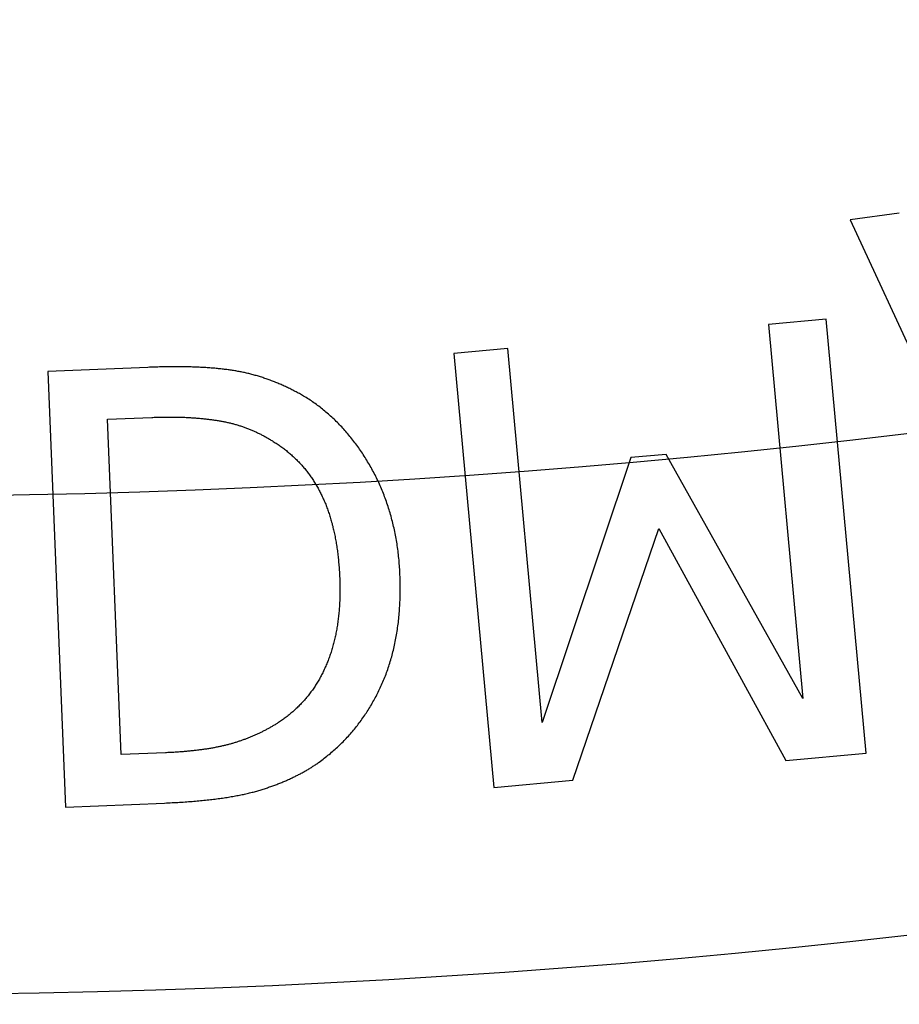
# Model space of a CAD drawing. Extents: x -45 to 45, y -134 to 30.
# Drawn here: x 1 to 4, y -127 to -123 of the extents above; entities that cross this region are included whole.
import ezdxf

# ---------------------------------------------------------------- set-up
doc = ezdxf.new("R2010")
doc.units = 0
doc.header["$LTSCALE"] = 20
doc.linetypes.add('VERDECKT', pattern=[0.375, 0.25, -0.125])
doc.layers.get('0').update_dxf_attribs({"linetype": 'CONTINUOUS'})
doc.layers.add('STEMPEL', color=3, linetype='CONTINUOUS')

# ---------------------------------------------------------------- blocks, each defined once
blk = doc.blocks.new('A$C5A789B3D')
at = {"color": 1, "linetype": 'VERDECKT'}
for p, q in [((4.1603, -33.3628), (3.9635, -33.3891)), ((3.9635, -33.3891), (4.9318, -35.4875)), ((3.8666, -33.7878), (3.635, -33.8091)), ((4.0271, -35.5304), (3.8666, -33.7878)), ((3.635, -33.8091), (3.7733, -35.3102)), ((2.5885, -33.9055), (2.3725, -33.9254)), ((2.7269, -35.4067), (2.5885, -33.9055)), ((2.3725, -33.9254), (2.533, -35.668)), ((1.1444, -33.9816), (0.7419, -33.9979)), ((0.7419, -33.9979), (0.813, -35.7465)), ((0.9825, -34.1897), (1.1596, -34.1825)), ((1.0372, -35.5358), (0.9825, -34.1897)), ((3.0833, -34.3441), (2.7269, -35.4067)), ((3.2245, -34.3311), (3.0833, -34.3441)), ((3.7733, -35.3102), (3.2245, -34.3311)), ((2.8494, -35.6389), (3.1949, -34.6287)), ((3.1949, -34.6287), (3.7051, -35.56)), ((1.2143, -35.5286), (1.0372, -35.5358)), ((3.7051, -35.56), (4.0271, -35.5304)), ((2.533, -35.668), (2.8494, -35.6389)), ((0.813, -35.7465), (1.2112, -35.7303))]:
    blk.add_line(p, q, dxfattribs=at)
at = {"color": 1}
for points in [[(1.7693, -34.0967, 0), (1.765, -34.0942, 0), (1.7607, -34.0918, 0), (1.7564, -34.0894, 0), (1.7521, -34.087, 0), (1.7478, -34.0847, 0), (1.7435, -34.0824, 0), (1.7392, -34.0801, 0), (1.7349, -34.0779, 0), (1.7306, -34.0756, 0), (1.7262, -34.0734, 0), (1.7219, -34.0713, 0), (1.7176, -34.0691, 0), (1.7133, -34.067, 0), (1.709, -34.0649, 0), (1.7047, -34.0628, 0), (1.7004, -34.0608, 0), (1.6961, -34.0588, 0), (1.6918, -34.0568, 0), (1.6874, -34.0548, 0), (1.6831, -34.0529, 0), (1.6788, -34.051, 0), (1.6745, -34.0491, 0), (1.6702, -34.0473, 0), (1.6659, -34.0455, 0), (1.6615, -34.0437, 0), (1.6572, -34.0419, 0), (1.6529, -34.0402, 0), (1.6486, -34.0385, 0), (1.6443, -34.0368, 0), (1.6399, -34.0352, 0), (1.6356, -34.0335, 0), (1.6313, -34.0319, 0), (1.627, -34.0304, 0), (1.6226, -34.0288, 0), (1.6183, -34.0273, 0), (1.614, -34.0258, 0), (1.6097, -34.0244, 0), (1.6053, -34.0229, 0), (1.601, -34.0215, 0), (1.5967, -34.0202, 0), (1.5924, -34.0188, 0), (1.588, -34.0175, 0), (1.5837, -34.0162, 0), (1.5794, -34.0149, 0), (1.575, -34.0137, 0), (1.5707, -34.0125, 0), (1.5664, -34.0113, 0), (1.562, -34.0101, 0), (1.5577, -34.009, 0), (1.5534, -34.0079, 0), (1.549, -34.0068, 0), (1.5447, -34.0058, 0), (1.5404, -34.0048, 0), (1.536, -34.0038, 0), (1.5317, -34.0028, 0), (1.5274, -34.0019, 0), (1.523, -34.0009, 0), (1.5187, -34.0001, 0), (1.5143, -33.9992, 0), (1.51, -33.9984, 0), (1.5057, -33.9976, 0), (1.5013, -33.9968, 0), (1.497, -33.9961, 0), (1.4926, -33.9953, 0), (1.4883, -33.9946, 0), (1.4838, -33.994, 0), (1.4794, -33.9933, 0), (1.4749, -33.9926, 0), (1.4704, -33.992, 0), (1.4658, -33.9914, 0), (1.4612, -33.9908, 0), (1.4566, -33.9902, 0), (1.4519, -33.9896, 0), (1.4472, -33.989, 0), (1.4424, -33.9885, 0), (1.4376, -33.988, 0), (1.4328, -33.9874, 0), (1.4279, -33.9869, 0), (1.423, -33.9865, 0), (1.4181, -33.986, 0), (1.4131, -33.9855, 0), (1.4081, -33.9851, 0), (1.4031, -33.9847, 0), (1.398, -33.9843, 0), (1.3929, -33.9839, 0), (1.3877, -33.9835, 0), (1.3825, -33.9831, 0), (1.3773, -33.9828, 0), (1.372, -33.9825, 0), (1.3667, -33.9822, 0), (1.3614, -33.9819, 0), (1.356, -33.9816, 0), (1.3506, -33.9813, 0), (1.3451, -33.9811, 0), (1.3396, -33.9808, 0), (1.3341, -33.9806, 0), (1.3285, -33.9804, 0), (1.3229, -33.9802, 0), (1.3173, -33.98, 0), (1.3116, -33.9799, 0), (1.3059, -33.9798, 0), (1.3002, -33.9796, 0), (1.2944, -33.9795, 0), (1.2886, -33.9794, 0), (1.2827, -33.9793, 0), (1.2768, -33.9793, 0), (1.2709, -33.9792, 0), (1.2649, -33.9792, 0), (1.2589, -33.9792, 0), (1.2528, -33.9792, 0), (1.2467, -33.9792, 0), (1.2406, -33.9792, 0), (1.2345, -33.9793, 0), (1.2283, -33.9793, 0), (1.222, -33.9794, 0), (1.2158, -33.9795, 0), (1.2095, -33.9796, 0), (1.2031, -33.9797, 0), (1.1967, -33.9799, 0), (1.1903, -33.98, 0), (1.1839, -33.9802, 0), (1.1774, -33.9804, 0), (1.1708, -33.9806, 0), (1.1643, -33.9808, 0), (1.1577, -33.981, 0), (1.151, -33.9813, 0), (1.1444, -33.9816, 0)], [(2.1561, -34.8148, 0), (2.1558, -34.8072, 0), (2.1554, -34.7997, 0), (2.155, -34.7922, 0), (2.1545, -34.7848, 0), (2.154, -34.7774, 0), (2.1534, -34.7699, 0), (2.1528, -34.7626, 0), (2.1522, -34.7552, 0), (2.1515, -34.7479, 0), (2.1507, -34.7406, 0), (2.1499, -34.7333, 0), (2.1491, -34.7261, 0), (2.1482, -34.7188, 0), (2.1472, -34.7116, 0), (2.1462, -34.7044, 0), (2.1452, -34.6973, 0), (2.1441, -34.6902, 0), (2.143, -34.6831, 0), (2.1418, -34.676, 0), (2.1406, -34.6689, 0), (2.1393, -34.6619, 0), (2.138, -34.6549, 0), (2.1366, -34.6479, 0), (2.1352, -34.641, 0), (2.1337, -34.6341, 0), (2.1322, -34.6271, 0), (2.1307, -34.6203, 0), (2.129, -34.6134, 0), (2.1274, -34.6066, 0), (2.1257, -34.5998, 0), (2.124, -34.593, 0), (2.1222, -34.5863, 0), (2.1203, -34.5795, 0), (2.1184, -34.5728, 0), (2.1165, -34.5662, 0), (2.1145, -34.5595, 0), (2.1125, -34.5529, 0), (2.1104, -34.5463, 0), (2.1083, -34.5397, 0), (2.1061, -34.5332, 0), (2.1039, -34.5267, 0), (2.1016, -34.5202, 0), (2.0993, -34.5137, 0), (2.097, -34.5072, 0), (2.0945, -34.5008, 0), (2.0921, -34.4944, 0), (2.0896, -34.488, 0), (2.0871, -34.4817, 0), (2.0844, -34.4754, 0), (2.0818, -34.4691, 0), (2.0791, -34.4628, 0), (2.0764, -34.4565, 0), (2.0736, -34.4503, 0), (2.0708, -34.4441, 0), (2.0679, -34.438, 0), (2.065, -34.4318, 0), (2.062, -34.4257, 0), (2.059, -34.4196, 0), (2.0559, -34.4135, 0), (2.0528, -34.4075, 0), (2.0496, -34.4015, 0), (2.0464, -34.3955, 0), (2.0432, -34.3895, 0), (2.0399, -34.3835, 0), (2.0365, -34.3776, 0), (2.0332, -34.3718, 0), (2.0298, -34.366, 0), (2.0263, -34.3602, 0), (2.0229, -34.3545, 0), (2.0194, -34.3488, 0), (2.0159, -34.3431, 0), (2.0123, -34.3375, 0), (2.0087, -34.332, 0), (2.0051, -34.3265, 0), (2.0015, -34.321, 0), (1.9978, -34.3156, 0), (1.9941, -34.3102, 0), (1.9904, -34.3049, 0), (1.9866, -34.2996, 0), (1.9828, -34.2943, 0), (1.979, -34.2891, 0), (1.9751, -34.284, 0), (1.9712, -34.2788, 0), (1.9673, -34.2738, 0), (1.9633, -34.2687, 0), (1.9593, -34.2638, 0), (1.9553, -34.2588, 0), (1.9513, -34.2539, 0), (1.9472, -34.249, 0), (1.9431, -34.2442, 0), (1.9389, -34.2395, 0), (1.9348, -34.2347, 0), (1.9306, -34.2301, 0), (1.9264, -34.2254, 0), (1.9221, -34.2208, 0), (1.9178, -34.2163, 0), (1.9135, -34.2118, 0), (1.9091, -34.2073, 0), (1.9047, -34.2029, 0), (1.9003, -34.1985, 0), (1.8959, -34.1941, 0), (1.8914, -34.1899, 0), (1.8869, -34.1856, 0), (1.8823, -34.1814, 0), (1.8777, -34.1772, 0), (1.8731, -34.1731, 0), (1.8685, -34.169, 0), (1.8638, -34.165, 0), (1.8591, -34.161, 0), (1.8544, -34.1571, 0), (1.8497, -34.1532, 0), (1.8449, -34.1493, 0), (1.84, -34.1455, 0), (1.8352, -34.1417, 0), (1.8303, -34.138, 0), (1.8254, -34.1343, 0), (1.8204, -34.1307, 0), (1.8155, -34.1271, 0), (1.8105, -34.1235, 0), (1.8054, -34.12, 0), (1.8003, -34.1166, 0), (1.7953, -34.1131, 0), (1.7901, -34.1098, 0), (1.785, -34.1064, 0), (1.7798, -34.1031, 0), (1.7746, -34.0999, 0), (1.7693, -34.0967, 0)], [(1.1596, -34.1825, 0), (1.1645, -34.1823, 0), (1.1693, -34.1821, 0), (1.1741, -34.1819, 0), (1.1789, -34.1818, 0), (1.1837, -34.1817, 0), (1.1885, -34.1815, 0), (1.1932, -34.1814, 0), (1.198, -34.1813, 0), (1.2027, -34.1812, 0), (1.2074, -34.1812, 0), (1.212, -34.1811, 0), (1.2167, -34.181, 0), (1.2213, -34.181, 0), (1.226, -34.181, 0), (1.2306, -34.181, 0), (1.2351, -34.181, 0), (1.2397, -34.181, 0), (1.2443, -34.181, 0), (1.2488, -34.1811, 0), (1.2533, -34.1811, 0), (1.2578, -34.1812, 0), (1.2623, -34.1813, 0), (1.2667, -34.1814, 0), (1.2712, -34.1815, 0), (1.2756, -34.1816, 0), (1.28, -34.1818, 0), (1.2844, -34.1819, 0), (1.2887, -34.1821, 0), (1.2931, -34.1822, 0), (1.2974, -34.1824, 0), (1.3017, -34.1826, 0), (1.306, -34.1828, 0), (1.3103, -34.1831, 0), (1.3146, -34.1833, 0), (1.3188, -34.1836, 0), (1.323, -34.1838, 0), (1.3272, -34.1841, 0), (1.3314, -34.1844, 0), (1.3356, -34.1847, 0), (1.3397, -34.185, 0), (1.3438, -34.1854, 0), (1.348, -34.1857, 0), (1.352, -34.1861, 0), (1.3561, -34.1864, 0), (1.3602, -34.1868, 0), (1.3642, -34.1872, 0), (1.3682, -34.1876, 0), (1.3722, -34.188, 0), (1.3762, -34.1885, 0), (1.3802, -34.1889, 0), (1.3841, -34.1894, 0), (1.3881, -34.1899, 0), (1.392, -34.1903, 0), (1.3959, -34.1908, 0), (1.3998, -34.1914, 0), (1.4036, -34.1919, 0), (1.4075, -34.1924, 0), (1.4113, -34.193, 0), (1.4151, -34.1935, 0), (1.4189, -34.1941, 0), (1.4226, -34.1947, 0), (1.4264, -34.1953, 0), (1.4301, -34.1959, 0), (1.4339, -34.1966, 0), (1.4376, -34.1972, 0), (1.4412, -34.1979, 0), (1.4449, -34.1986, 0), (1.4486, -34.1993, 0), (1.4523, -34.2, 0), (1.4559, -34.2008, 0), (1.4596, -34.2016, 0), (1.4632, -34.2024, 0), (1.4668, -34.2032, 0), (1.4704, -34.204, 0), (1.474, -34.2049, 0), (1.4776, -34.2058, 0), (1.4812, -34.2067, 0), (1.4848, -34.2076, 0), (1.4883, -34.2086, 0), (1.4919, -34.2096, 0), (1.4954, -34.2105, 0), (1.499, -34.2116, 0), (1.5025, -34.2126, 0), (1.506, -34.2136, 0), (1.5095, -34.2147, 0), (1.513, -34.2158, 0), (1.5165, -34.2169, 0), (1.52, -34.2181, 0), (1.5234, -34.2192, 0), (1.5269, -34.2204, 0), (1.5303, -34.2216, 0), (1.5337, -34.2228, 0), (1.5372, -34.2241, 0), (1.5406, -34.2254, 0), (1.544, -34.2266, 0), (1.5474, -34.228, 0), (1.5508, -34.2293, 0), (1.5541, -34.2306, 0), (1.5575, -34.232, 0), (1.5608, -34.2334, 0), (1.5642, -34.2348, 0), (1.5675, -34.2363, 0), (1.5708, -34.2377, 0), (1.5741, -34.2392, 0), (1.5775, -34.2407, 0), (1.5807, -34.2422, 0), (1.584, -34.2438, 0), (1.5873, -34.2453, 0), (1.5906, -34.2469, 0), (1.5938, -34.2485, 0), (1.5971, -34.2501, 0), (1.6003, -34.2518, 0), (1.6035, -34.2535, 0), (1.6067, -34.2551, 0), (1.6099, -34.2569, 0), (1.6131, -34.2586, 0), (1.6163, -34.2603, 0), (1.6195, -34.2621, 0), (1.6226, -34.2639, 0), (1.6258, -34.2657, 0), (1.6289, -34.2676, 0), (1.632, -34.2694, 0), (1.6352, -34.2713, 0), (1.6383, -34.2732, 0), (1.6414, -34.2751, 0), (1.6445, -34.2771, 0), (1.6475, -34.279, 0)], [(1.6475, -34.279, 0), (1.6515, -34.2815, 0), (1.6554, -34.284, 0), (1.6592, -34.2865, 0), (1.6631, -34.289, 0), (1.6669, -34.2916, 0), (1.6707, -34.2941, 0), (1.6744, -34.2968, 0), (1.6782, -34.2994, 0), (1.6819, -34.3021, 0), (1.6855, -34.3048, 0), (1.6892, -34.3075, 0), (1.6928, -34.3102, 0), (1.6963, -34.313, 0), (1.6999, -34.3158, 0), (1.7034, -34.3187, 0), (1.7069, -34.3215, 0), (1.7104, -34.3244, 0), (1.7138, -34.3274, 0), (1.7172, -34.3303, 0), (1.7206, -34.3333, 0), (1.7239, -34.3363, 0), (1.7272, -34.3393, 0), (1.7305, -34.3424, 0), (1.7338, -34.3455, 0), (1.737, -34.3486, 0), (1.7402, -34.3517, 0), (1.7434, -34.3549, 0), (1.7465, -34.3581, 0), (1.7496, -34.3613, 0), (1.7527, -34.3646, 0), (1.7558, -34.3679, 0), (1.7588, -34.3712, 0), (1.7618, -34.3745, 0), (1.7648, -34.3779, 0), (1.7677, -34.3813, 0), (1.7706, -34.3847, 0), (1.7735, -34.3882, 0), (1.7764, -34.3916, 0), (1.7792, -34.3952, 0), (1.782, -34.3987, 0), (1.7847, -34.4023, 0), (1.7875, -34.4058, 0), (1.7902, -34.4095, 0), (1.7928, -34.4131, 0), (1.7955, -34.4168, 0), (1.7981, -34.4205, 0), (1.8007, -34.4242, 0), (1.8033, -34.428, 0), (1.8058, -34.4318, 0), (1.8083, -34.4356, 0), (1.8108, -34.4394, 0), (1.8132, -34.4433, 0), (1.8156, -34.4472, 0), (1.818, -34.4511, 0), (1.8203, -34.4551, 0), (1.8227, -34.4591, 0), (1.825, -34.4631, 0), (1.8273, -34.4671, 0), (1.8295, -34.4712, 0), (1.8317, -34.4753, 0), (1.8339, -34.4794, 0), (1.836, -34.4836, 0), (1.8381, -34.4877, 0), (1.8402, -34.4919, 0), (1.8423, -34.4962, 0), (1.8443, -34.5005, 0), (1.8463, -34.5048, 0), (1.8483, -34.5091, 0), (1.8503, -34.5135, 0), (1.8522, -34.5179, 0), (1.8541, -34.5224, 0), (1.8559, -34.5268, 0), (1.8578, -34.5314, 0), (1.8596, -34.5359, 0), (1.8614, -34.5405, 0), (1.8631, -34.5451, 0), (1.8648, -34.5498, 0), (1.8665, -34.5545, 0), (1.8682, -34.5592, 0), (1.8698, -34.564, 0), (1.8714, -34.5688, 0), (1.873, -34.5736, 0), (1.8745, -34.5785, 0), (1.876, -34.5834, 0), (1.8775, -34.5883, 0), (1.879, -34.5933, 0), (1.8804, -34.5983, 0), (1.8818, -34.6034, 0), (1.8832, -34.6085, 0), (1.8845, -34.6136, 0), (1.8859, -34.6187, 0), (1.8871, -34.6239, 0), (1.8884, -34.6291, 0), (1.8896, -34.6344, 0), (1.8908, -34.6397, 0), (1.892, -34.645, 0), (1.8931, -34.6504, 0), (1.8942, -34.6558, 0), (1.8953, -34.6612, 0), (1.8964, -34.6667, 0), (1.8974, -34.6722, 0), (1.8984, -34.6777, 0), (1.8994, -34.6833, 0), (1.9003, -34.6889, 0), (1.9012, -34.6945, 0), (1.9021, -34.7002, 0), (1.9029, -34.7059, 0), (1.9038, -34.7116, 0), (1.9046, -34.7174, 0), (1.9053, -34.7232, 0), (1.9061, -34.7291, 0), (1.9068, -34.735, 0), (1.9075, -34.7409, 0), (1.9081, -34.7468, 0), (1.9087, -34.7528, 0), (1.9093, -34.7589, 0), (1.9099, -34.7649, 0), (1.9104, -34.771, 0), (1.9109, -34.7771, 0), (1.9114, -34.7833, 0), (1.9119, -34.7895, 0), (1.9123, -34.7957, 0), (1.9127, -34.802, 0), (1.913, -34.8083, 0), (1.9134, -34.8146, 0), (1.9137, -34.821, 0), (1.914, -34.8274, 0)], [(1.8318, -35.566, 0), (1.837, -35.5622, 0), (1.8421, -35.5584, 0), (1.8472, -35.5546, 0), (1.8522, -35.5507, 0), (1.8572, -35.5468, 0), (1.8621, -35.5429, 0), (1.867, -35.5389, 0), (1.8719, -35.5349, 0), (1.8767, -35.5309, 0), (1.8816, -35.5268, 0), (1.8863, -35.5227, 0), (1.891, -35.5186, 0), (1.8957, -35.5144, 0), (1.9003, -35.5102, 0), (1.9049, -35.506, 0), (1.9095, -35.5017, 0), (1.914, -35.4974, 0), (1.9185, -35.493, 0), (1.923, -35.4886, 0), (1.9274, -35.4842, 0), (1.9317, -35.4798, 0), (1.9361, -35.4753, 0), (1.9404, -35.4708, 0), (1.9446, -35.4662, 0), (1.9488, -35.4616, 0), (1.953, -35.457, 0), (1.9571, -35.4523, 0), (1.9612, -35.4476, 0), (1.9653, -35.4429, 0), (1.9693, -35.4381, 0), (1.9732, -35.4333, 0), (1.9772, -35.4285, 0), (1.9811, -35.4236, 0), (1.9849, -35.4187, 0), (1.9888, -35.4138, 0), (1.9925, -35.4088, 0), (1.9963, -35.4038, 0), (2, -35.3988, 0), (2.0036, -35.3937, 0), (2.0073, -35.3886, 0), (2.0109, -35.3834, 0), (2.0144, -35.3783, 0), (2.0179, -35.373, 0), (2.0214, -35.3678, 0), (2.0248, -35.3625, 0), (2.0282, -35.3572, 0), (2.0316, -35.3518, 0), (2.0349, -35.3464, 0), (2.0381, -35.341, 0), (2.0414, -35.3356, 0), (2.0446, -35.3301, 0), (2.0477, -35.3245, 0), (2.0508, -35.319, 0), (2.0539, -35.3134, 0), (2.057, -35.3078, 0), (2.06, -35.3021, 0), (2.0629, -35.2964, 0), (2.0658, -35.2907, 0), (2.0687, -35.2849, 0), (2.0716, -35.2791, 0), (2.0744, -35.2732, 0), (2.0771, -35.2674, 0), (2.0798, -35.2615, 0), (2.0825, -35.2555, 0), (2.0852, -35.2495, 0), (2.0878, -35.2435, 0), (2.0903, -35.2375, 0), (2.0928, -35.2314, 0), (2.0953, -35.2253, 0), (2.0977, -35.2192, 0), (2.1, -35.213, 0), (2.1023, -35.2068, 0), (2.1046, -35.2006, 0), (2.1068, -35.1943, 0), (2.109, -35.188, 0), (2.1111, -35.1816, 0), (2.1131, -35.1753, 0), (2.1152, -35.1689, 0), (2.1171, -35.1624, 0), (2.1191, -35.156, 0), (2.121, -35.1495, 0), (2.1228, -35.1429, 0), (2.1246, -35.1363, 0), (2.1263, -35.1297, 0), (2.128, -35.1231, 0), (2.1296, -35.1164, 0), (2.1312, -35.1097, 0), (2.1328, -35.103, 0), (2.1343, -35.0962, 0), (2.1357, -35.0894, 0), (2.1371, -35.0826, 0), (2.1385, -35.0758, 0), (2.1398, -35.0689, 0), (2.1411, -35.0619, 0), (2.1423, -35.055, 0), (2.1435, -35.048, 0), (2.1446, -35.0409, 0), (2.1456, -35.0339, 0), (2.1467, -35.0268, 0), (2.1477, -35.0197, 0), (2.1486, -35.0125, 0), (2.1495, -35.0053, 0), (2.1503, -34.9981, 0), (2.1511, -34.9908, 0), (2.1518, -34.9835, 0), (2.1525, -34.9762, 0), (2.1532, -34.9688, 0), (2.1538, -34.9614, 0), (2.1543, -34.954, 0), (2.1548, -34.9466, 0), (2.1553, -34.9391, 0), (2.1557, -34.9315, 0), (2.1561, -34.924, 0), (2.1564, -34.9164, 0), (2.1566, -34.9088, 0), (2.1569, -34.9011, 0), (2.157, -34.8934, 0), (2.1572, -34.8857, 0), (2.1572, -34.878, 0), (2.1573, -34.8702, 0), (2.1572, -34.8624, 0), (2.1572, -34.8545, 0), (2.1571, -34.8466, 0), (2.1569, -34.8387, 0), (2.1567, -34.8308, 0), (2.1564, -34.8228, 0), (2.1561, -34.8148, 0)], [(1.914, -34.8274, 0), (1.9142, -34.8338, 0), (1.9144, -34.84, 0), (1.9146, -34.8463, 0), (1.9147, -34.8526, 0), (1.9148, -34.8588, 0), (1.9149, -34.865, 0), (1.9149, -34.8711, 0), (1.9149, -34.8772, 0), (1.9149, -34.8833, 0), (1.9148, -34.8894, 0), (1.9147, -34.8955, 0), (1.9146, -34.9015, 0), (1.9144, -34.9075, 0), (1.9142, -34.9134, 0), (1.914, -34.9194, 0), (1.9137, -34.9253, 0), (1.9134, -34.9311, 0), (1.913, -34.937, 0), (1.9127, -34.9428, 0), (1.9123, -34.9486, 0), (1.9118, -34.9544, 0), (1.9113, -34.9601, 0), (1.9108, -34.9658, 0), (1.9103, -34.9715, 0), (1.9097, -34.9772, 0), (1.9091, -34.9828, 0), (1.9084, -34.9884, 0), (1.9077, -34.994, 0), (1.907, -34.9995, 0), (1.9063, -35.005, 0), (1.9055, -35.0105, 0), (1.9047, -35.016, 0), (1.9038, -35.0214, 0), (1.9029, -35.0268, 0), (1.902, -35.0322, 0), (1.901, -35.0375, 0), (1.9001, -35.0429, 0), (1.899, -35.0482, 0), (1.898, -35.0534, 0), (1.8969, -35.0587, 0), (1.8957, -35.0639, 0), (1.8946, -35.0691, 0), (1.8934, -35.0742, 0), (1.8921, -35.0793, 0), (1.8909, -35.0844, 0), (1.8896, -35.0895, 0), (1.8883, -35.0946, 0), (1.8869, -35.0996, 0), (1.8855, -35.1046, 0), (1.8841, -35.1095, 0), (1.8826, -35.1144, 0), (1.8811, -35.1194, 0), (1.8795, -35.1242, 0), (1.878, -35.1291, 0), (1.8763, -35.1339, 0), (1.8747, -35.1387, 0), (1.873, -35.1435, 0), (1.8713, -35.1482, 0), (1.8696, -35.1529, 0), (1.8678, -35.1576, 0), (1.866, -35.1622, 0), (1.8641, -35.1669, 0), (1.8623, -35.1715, 0), (1.8603, -35.176, 0), (1.8584, -35.1806, 0), (1.8564, -35.1851, 0), (1.8544, -35.1896, 0), (1.8523, -35.194, 0), (1.8503, -35.1984, 0), (1.8481, -35.2028, 0), (1.846, -35.2072, 0), (1.8438, -35.2115, 0), (1.8416, -35.2159, 0), (1.8394, -35.2201, 0), (1.8371, -35.2244, 0), (1.8348, -35.2286, 0), (1.8324, -35.2328, 0), (1.83, -35.2369, 0), (1.8276, -35.2411, 0), (1.8251, -35.2452, 0), (1.8227, -35.2493, 0), (1.8201, -35.2533, 0), (1.8176, -35.2573, 0), (1.815, -35.2613, 0), (1.8124, -35.2653, 0), (1.8097, -35.2692, 0), (1.807, -35.2731, 0), (1.8043, -35.2769, 0), (1.8015, -35.2808, 0), (1.7988, -35.2846, 0), (1.7959, -35.2884, 0), (1.7931, -35.2921, 0), (1.7902, -35.2959, 0), (1.7873, -35.2995, 0), (1.7843, -35.3032, 0), (1.7813, -35.3068, 0), (1.7783, -35.3104, 0), (1.7752, -35.314, 0), (1.7722, -35.3176, 0), (1.769, -35.3211, 0), (1.7659, -35.3246, 0), (1.7627, -35.328, 0), (1.7595, -35.3315, 0), (1.7562, -35.3349, 0), (1.7529, -35.3382, 0), (1.7496, -35.3416, 0), (1.7462, -35.3449, 0), (1.7428, -35.3482, 0), (1.7394, -35.3514, 0), (1.736, -35.3546, 0), (1.7325, -35.3578, 0), (1.7289, -35.361, 0), (1.7254, -35.3641, 0), (1.7218, -35.3673, 0), (1.7182, -35.3703, 0), (1.7145, -35.3734, 0), (1.7108, -35.3764, 0), (1.7071, -35.3794, 0), (1.7033, -35.3824, 0), (1.6995, -35.3853, 0), (1.6957, -35.3882, 0), (1.6918, -35.3911, 0), (1.6879, -35.3939, 0), (1.684, -35.3967, 0), (1.68, -35.3995, 0), (1.676, -35.4023, 0), (1.672, -35.405, 0)], [(1.672, -35.405, 0), (1.6691, -35.4068, 0), (1.6662, -35.4087, 0), (1.6634, -35.4105, 0), (1.6604, -35.4123, 0), (1.6575, -35.4141, 0), (1.6546, -35.4159, 0), (1.6517, -35.4176, 0), (1.6488, -35.4194, 0), (1.6459, -35.4211, 0), (1.6429, -35.4228, 0), (1.64, -35.4246, 0), (1.637, -35.4262, 0), (1.6341, -35.4279, 0), (1.6311, -35.4296, 0), (1.6281, -35.4312, 0), (1.6252, -35.4328, 0), (1.6222, -35.4345, 0), (1.6192, -35.4361, 0), (1.6162, -35.4376, 0), (1.6132, -35.4392, 0), (1.6102, -35.4408, 0), (1.6072, -35.4423, 0), (1.6041, -35.4438, 0), (1.6011, -35.4454, 0), (1.5981, -35.4468, 0), (1.595, -35.4483, 0), (1.592, -35.4498, 0), (1.5889, -35.4512, 0), (1.5859, -35.4527, 0), (1.5828, -35.4541, 0), (1.5797, -35.4555, 0), (1.5766, -35.4569, 0), (1.5735, -35.4583, 0), (1.5704, -35.4596, 0), (1.5674, -35.461, 0), (1.5642, -35.4623, 0), (1.5611, -35.4636, 0), (1.558, -35.4649, 0), (1.5549, -35.4662, 0), (1.5517, -35.4675, 0), (1.5486, -35.4688, 0), (1.5454, -35.47, 0), (1.5423, -35.4712, 0), (1.5391, -35.4724, 0), (1.536, -35.4736, 0), (1.5328, -35.4748, 0), (1.5296, -35.476, 0), (1.5264, -35.4772, 0), (1.5232, -35.4783, 0), (1.52, -35.4794, 0), (1.5168, -35.4805, 0), (1.5136, -35.4816, 0), (1.5104, -35.4827, 0), (1.5071, -35.4838, 0), (1.5039, -35.4848, 0), (1.5007, -35.4858, 0), (1.4974, -35.4869, 0), (1.4942, -35.4879, 0), (1.4909, -35.4889, 0), (1.4876, -35.4898, 0), (1.4844, -35.4908, 0), (1.4811, -35.4917, 0), (1.4778, -35.4927, 0), (1.4745, -35.4936, 0), (1.4712, -35.4945, 0), (1.4679, -35.4954, 0), (1.4645, -35.4963, 0), (1.4611, -35.4971, 0), (1.4577, -35.498, 0), (1.4542, -35.4989, 0), (1.4507, -35.4997, 0), (1.4472, -35.5005, 0), (1.4437, -35.5013, 0), (1.4402, -35.5021, 0), (1.4366, -35.5029, 0), (1.433, -35.5037, 0), (1.4293, -35.5045, 0), (1.4257, -35.5052, 0), (1.422, -35.506, 0), (1.4183, -35.5067, 0), (1.4145, -35.5074, 0), (1.4108, -35.5082, 0), (1.407, -35.5089, 0), (1.4032, -35.5096, 0), (1.3993, -35.5102, 0), (1.3955, -35.5109, 0), (1.3916, -35.5116, 0), (1.3876, -35.5122, 0), (1.3837, -35.5128, 0), (1.3797, -35.5135, 0), (1.3757, -35.5141, 0), (1.3717, -35.5147, 0), (1.3676, -35.5153, 0), (1.3636, -35.5158, 0), (1.3595, -35.5164, 0), (1.3553, -35.517, 0), (1.3512, -35.5175, 0), (1.347, -35.518, 0), (1.3428, -35.5186, 0), (1.3385, -35.5191, 0), (1.3343, -35.5196, 0), (1.33, -35.5201, 0), (1.3257, -35.5205, 0), (1.3214, -35.521, 0), (1.317, -35.5215, 0), (1.3126, -35.5219, 0), (1.3082, -35.5223, 0), (1.3037, -35.5228, 0), (1.2993, -35.5232, 0), (1.2948, -35.5236, 0), (1.2902, -35.524, 0), (1.2857, -35.5243, 0), (1.2811, -35.5247, 0), (1.2765, -35.525, 0), (1.2719, -35.5254, 0), (1.2672, -35.5257, 0), (1.2626, -35.526, 0), (1.2578, -35.5263, 0), (1.2531, -35.5266, 0), (1.2484, -35.5269, 0), (1.2436, -35.5272, 0), (1.2388, -35.5275, 0), (1.2339, -35.5277, 0), (1.2291, -35.528, 0), (1.2242, -35.5282, 0), (1.2193, -35.5284, 0), (1.2143, -35.5286, 0)], [(1.2112, -35.7303, 0), (1.2189, -35.73, 0), (1.2266, -35.7296, 0), (1.2342, -35.7293, 0), (1.2418, -35.7289, 0), (1.2493, -35.7285, 0), (1.2568, -35.7281, 0), (1.2642, -35.7277, 0), (1.2716, -35.7272, 0), (1.2789, -35.7268, 0), (1.2861, -35.7263, 0), (1.2933, -35.7258, 0), (1.3005, -35.7253, 0), (1.3076, -35.7248, 0), (1.3146, -35.7243, 0), (1.3216, -35.7237, 0), (1.3286, -35.7232, 0), (1.3355, -35.7226, 0), (1.3423, -35.722, 0), (1.3491, -35.7214, 0), (1.3558, -35.7207, 0), (1.3624, -35.7201, 0), (1.3691, -35.7194, 0), (1.3756, -35.7188, 0), (1.3821, -35.7181, 0), (1.3886, -35.7174, 0), (1.395, -35.7166, 0), (1.4014, -35.7159, 0), (1.4076, -35.7151, 0), (1.4139, -35.7144, 0), (1.4201, -35.7136, 0), (1.4262, -35.7128, 0), (1.4323, -35.7119, 0), (1.4383, -35.7111, 0), (1.4443, -35.7102, 0), (1.4502, -35.7094, 0), (1.4561, -35.7085, 0), (1.4619, -35.7076, 0), (1.4677, -35.7066, 0), (1.4734, -35.7057, 0), (1.479, -35.7048, 0), (1.4846, -35.7038, 0), (1.4902, -35.7028, 0), (1.4957, -35.7018, 0), (1.5011, -35.7008, 0), (1.5065, -35.6998, 0), (1.5118, -35.6987, 0), (1.5171, -35.6976, 0), (1.5223, -35.6966, 0), (1.5275, -35.6955, 0), (1.5326, -35.6943, 0), (1.5377, -35.6932, 0), (1.5427, -35.6921, 0), (1.5477, -35.6909, 0), (1.5526, -35.6897, 0), (1.5574, -35.6885, 0), (1.5622, -35.6873, 0), (1.567, -35.6861, 0), (1.5716, -35.6849, 0), (1.5763, -35.6836, 0), (1.5809, -35.6823, 0), (1.5854, -35.681, 0), (1.5899, -35.6797, 0), (1.5943, -35.6784, 0), (1.5987, -35.6771, 0), (1.603, -35.6757, 0), (1.6074, -35.6743, 0), (1.6117, -35.673, 0), (1.616, -35.6716, 0), (1.6202, -35.6702, 0), (1.6245, -35.6687, 0), (1.6287, -35.6673, 0), (1.6329, -35.6659, 0), (1.6371, -35.6644, 0), (1.6413, -35.6629, 0), (1.6454, -35.6614, 0), (1.6495, -35.6599, 0), (1.6536, -35.6584, 0), (1.6577, -35.6569, 0), (1.6617, -35.6554, 0), (1.6658, -35.6538, 0), (1.6698, -35.6523, 0), (1.6738, -35.6507, 0), (1.6778, -35.6491, 0), (1.6817, -35.6475, 0), (1.6856, -35.6459, 0), (1.6896, -35.6442, 0), (1.6934, -35.6426, 0), (1.6973, -35.6409, 0), (1.7012, -35.6393, 0), (1.705, -35.6376, 0), (1.7088, -35.6359, 0), (1.7126, -35.6342, 0), (1.7163, -35.6324, 0), (1.7201, -35.6307, 0), (1.7238, -35.629, 0), (1.7275, -35.6272, 0), (1.7312, -35.6254, 0), (1.7348, -35.6236, 0), (1.7385, -35.6218, 0), (1.7421, -35.62, 0), (1.7457, -35.6182, 0), (1.7493, -35.6163, 0), (1.7528, -35.6145, 0), (1.7564, -35.6126, 0), (1.7599, -35.6107, 0), (1.7633, -35.6088, 0), (1.7668, -35.6069, 0), (1.7703, -35.605, 0), (1.7737, -35.6031, 0), (1.7771, -35.6011, 0), (1.7805, -35.5992, 0), (1.7839, -35.5972, 0), (1.7872, -35.5952, 0), (1.7905, -35.5932, 0), (1.7938, -35.5912, 0), (1.7971, -35.5892, 0), (1.8004, -35.5871, 0), (1.8036, -35.5851, 0), (1.8068, -35.583, 0), (1.81, -35.5809, 0), (1.8132, -35.5788, 0), (1.8164, -35.5767, 0), (1.8195, -35.5746, 0), (1.8226, -35.5725, 0), (1.8257, -35.5703, 0), (1.8288, -35.5681, 0), (1.8318, -35.566, 0)]]:
    blk.add_polyline3d(points, dxfattribs=at)
at = {"color": 3, "linetype": 'CONTINUOUS'}
for radius in [44.5, 38.5, 36.5, 34.5]:
    blk.add_circle((0, 0), radius, dxfattribs=at)
at = {"color": 1, "linetype": 'VERDECKT'}
for radius in [43, 40.99, 39.25, 37.503, 37.5022, 37.5]:
    blk.add_circle((0, 0), radius, dxfattribs=at)

msp = doc.modelspace()

# ---------------------------------------------------------------- block references
at = {"layer": 'STEMPEL'}
msp.add_blockref('A$C5A789B3D', (0, -90), dxfattribs=at)

doc.saveas('drawing.dxf')
